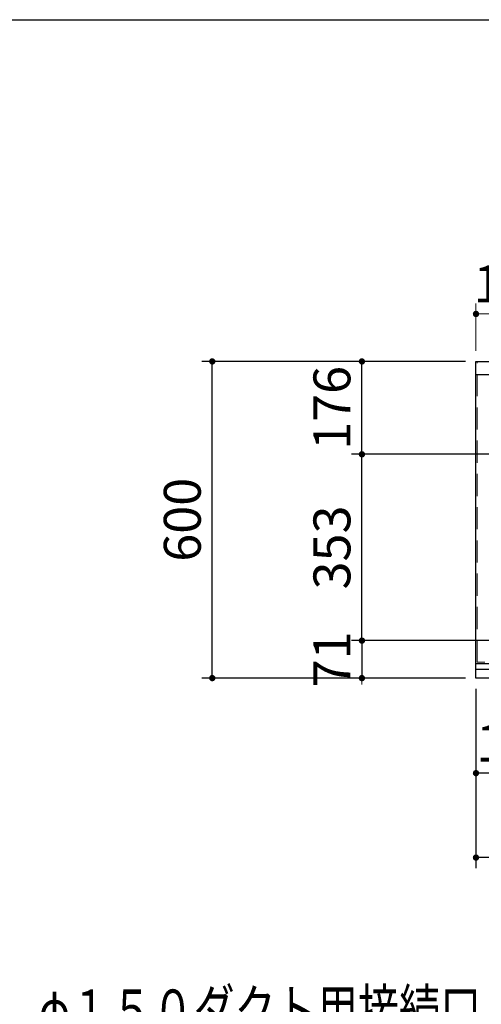
# Model space of a CAD drawing. Units: millimetres. Extents: x 210 to 8110, y 68 to 5608.
# Drawn here: x 1645 to 2520, y 3742 to 5608 of the extents above; entities that cross this region are included whole.
import ezdxf

# ---------------------------------------------------------------- set-up
doc = ezdxf.new("R2010")
doc.units = ezdxf.units.MM
doc.header["$LTSCALE"] = 5
doc.linetypes.add('HIDDEN', pattern=[12.6, 8.4, -4.2])
for name, color, linetype, lineweight in [('キャビ', 134, 'Continuous', 9), ('トップ', 14, 'Continuous', 9), ('フード', 251, 'Continuous', 9), ('レイヤ_1', 7, 'Continuous', 9), ('熱源', 214, 'Continuous', 9), ('電源', 56, 'Continuous', 9)]:
    doc.layers.add(name, color=color, linetype=linetype, lineweight=lineweight)
doc.styles.get("Standard").update_dxf_attribs({"font": 'txt', "bigfont": 'bigfont'})
doc.styles.add('ＭＳ ゴシック', font='txt')
doc.dimstyles.get("Standard").update_dxf_attribs({"dimtxt": 0.18, "dimasz": 0.18, "dimexe": 0.18, "dimexo": 0.0625, "dimgap": 0.09, "dimtad": 0, "dimtih": 1, "dimtoh": 1, "dimdec": 4, "dimzin": 0, "dimdsep": 46, "dimtxsty": 'Standard', "dimcen": 0.09, "dimadec": 0, "dimazin": 0, "dimtfac": 1, "dimtdec": 4, "dimtofl": 0, "dimtmove": 0, "dimatfit": 3, "dimfxl": 1, "dimtolj": 1, "dimtzin": 0, "dimarcsym": 0})

# ---------------------------------------------------------------- blocks, each defined once
blk = doc.blocks.new('_DOT')
at = {"color": 0}
blk.add_line((-0.5, 0), (-1, 0), dxfattribs=at)
at = {"color": 0, "const_width": 0.5}
blk.add_lwpolyline([(-0.25, 0, 1), (0.25, 0, 1)], format="xyb", close=True, dxfattribs=at)
blk = doc.blocks.new('Dim1')
at = {"layer": 'トップ', "color": 14, "linetype": 'Continuous', "lineweight": 30}
for p, q in [((2490, 4960), (1990, 4960)), ((2010, 4360), (2010, 4960)), ((2490, 4360), (1990, 4360))]:
    blk.add_line(p, q, dxfattribs=at)
at = {"layer": 'トップ', "color": 14, "linetype": 'Continuous', "lineweight": 30, "xscale": 12, "yscale": 12, "zscale": 12}
for p, rotation in [((2010, 4960), 89.99999999999959), ((2010, 4360), 269.9999999999998)]:
    blk.add_blockref('_DOT', p, dxfattribs=dict(at, rotation=rotation))
at = {"layer": 'トップ', "color": 14, "linetype": 'Continuous', "lineweight": 9, "insert": (2010, 4660), "char_height": 70, "width": 883.333, "attachment_point": 8, "rotation": 90, "style": 'ＭＳ ゴシック'}
blk.add_mtext('600', dxfattribs=at)
blk = doc.blocks.new('Dim4')
at = {"layer": 'トップ', "color": 14, "linetype": 'Continuous', "lineweight": 30}
for p, q in [((2510, 4340), (2510, 4000)), ((3860, 4340), (3860, 4000)), ((3860, 4020), (2510, 4020))]:
    blk.add_line(p, q, dxfattribs=at)
at = {"layer": 'トップ', "color": 14, "linetype": 'Continuous', "lineweight": 30, "xscale": 12, "yscale": 12, "zscale": 12}
for p, rotation in [((2510, 4020), 179.9999999999998), ((3860, 4020), 359.9999999999997)]:
    blk.add_blockref('_DOT', p, dxfattribs=dict(at, rotation=rotation))
at = {"layer": 'トップ', "color": 14, "linetype": 'Continuous', "lineweight": 9, "insert": (3185, 4020), "char_height": 70, "width": 1183.333, "attachment_point": 8, "style": 'ＭＳ ゴシック'}
blk.add_mtext('\\A1;1350{\\H0.5x;\\S+2^ -0;}', dxfattribs=at)
blk = doc.blocks.new('Dim28')
at = {"layer": '電源', "color": 56, "linetype": 'Continuous', "lineweight": 9}
for p, q in [((2510, 4980), (2510, 5070)), ((2660, 4993.9), (2660, 5070)), ((2660, 5050), (2510, 5050))]:
    blk.add_line(p, q, dxfattribs=at)
at = {"layer": '電源', "color": 56, "linetype": 'Continuous', "lineweight": 9, "xscale": 12, "yscale": 12, "zscale": 12}
for p, rotation in [((2510, 5050), 179.9999999999998), ((2660, 5050), 359.9999999999997)]:
    blk.add_blockref('_DOT', p, dxfattribs=dict(at, rotation=rotation))
at = {"layer": '電源', "color": 56, "linetype": 'Continuous', "lineweight": 9, "insert": (2585, 5050), "char_height": 70, "width": 850, "attachment_point": 8, "style": 'ＭＳ ゴシック'}
blk.add_mtext('150', dxfattribs=at)
blk = doc.blocks.new('Dim44')
at = {"layer": '熱源', "color": 214, "linetype": 'Continuous', "lineweight": 30}
for p, q in [((2510, 4320), (2510, 4160)), ((2670, 4320), (2670, 4160)), ((2670, 4180), (2510, 4180))]:
    blk.add_line(p, q, dxfattribs=at)
at = {"layer": '熱源', "color": 214, "linetype": 'Continuous', "lineweight": 30, "xscale": 12, "yscale": 12, "zscale": 12}
for p, rotation in [((2510, 4180), 179.9999999999998), ((2670, 4180), 359.9999999999997)]:
    blk.add_blockref('_DOT', p, dxfattribs=dict(at, rotation=rotation))
at = {"layer": '熱源', "color": 214, "linetype": 'Continuous', "lineweight": 9, "insert": (2590, 4180), "char_height": 70, "width": 850, "attachment_point": 8, "style": 'ＭＳ ゴシック'}
blk.add_mtext('160', dxfattribs=at)
blk = doc.blocks.new('Dim45')
at = {"layer": '熱源', "color": 214, "linetype": 'Continuous', "lineweight": 30}
for p, q in [((2670, 4380), (2670, 4160)), ((2990, 4380), (2990, 4160)), ((2990, 4180), (2670, 4180))]:
    blk.add_line(p, q, dxfattribs=at)
at = {"layer": '熱源', "color": 214, "linetype": 'Continuous', "lineweight": 30, "xscale": 12, "yscale": 12, "zscale": 12}
for p, rotation in [((2670, 4180), 179.9999999999998), ((2990, 4180), 359.9999999999997)]:
    blk.add_blockref('_DOT', p, dxfattribs=dict(at, rotation=rotation))
at = {"layer": '熱源', "color": 214, "linetype": 'Continuous', "lineweight": 9, "insert": (2830, 4180), "char_height": 70, "width": 900, "attachment_point": 8, "style": 'ＭＳ ゴシック'}
blk.add_mtext('320', dxfattribs=at)
blk = doc.blocks.new('Dim46')
at = {"layer": '熱源', "color": 214, "linetype": 'Continuous', "lineweight": 30}
for p, q in [((2470, 4960), (2273.7, 4960)), ((2293.7, 4784), (2293.7, 4960)), ((2470, 4784), (2273.7, 4784))]:
    blk.add_line(p, q, dxfattribs=at)
at = {"layer": '熱源', "color": 214, "linetype": 'Continuous', "lineweight": 30, "xscale": 12, "yscale": 12, "zscale": 12}
for p, rotation in [((2293.7, 4960), 89.99999999999959), ((2293.7, 4784), 269.9999999999998)]:
    blk.add_blockref('_DOT', p, dxfattribs=dict(at, rotation=rotation))
at = {"layer": '熱源', "color": 214, "linetype": 'Continuous', "lineweight": 9, "insert": (2293.7, 4872), "char_height": 70, "width": 850, "attachment_point": 8, "rotation": 90, "style": 'ＭＳ ゴシック'}
blk.add_mtext('176', dxfattribs=at)
blk = doc.blocks.new('Dim47')
at = {"layer": '熱源', "color": 214, "linetype": 'Continuous', "lineweight": 30}
for p, q in [((2449.8, 4431), (2273.7, 4431)), ((2293.7, 4431), (2293.7, 4360)), ((2450, 4360), (2273.7, 4360))]:
    blk.add_line(p, q, dxfattribs=at)
at = {"layer": '熱源', "color": 214, "linetype": 'Continuous', "lineweight": 30, "xscale": 12, "yscale": 12, "zscale": 12}
for p, rotation in [((2293.7, 4431), 269.9999999999998), ((2293.7, 4360), 89.99999999999949)]:
    blk.add_blockref('_DOT', p, dxfattribs=dict(at, rotation=rotation))
at = {"layer": '熱源', "color": 214, "linetype": 'Continuous', "lineweight": 9, "insert": (2293.7, 4395.5), "char_height": 70, "width": 466.667, "attachment_point": 8, "rotation": 90, "style": 'ＭＳ ゴシック'}
blk.add_mtext('71', dxfattribs=at)
blk = doc.blocks.new('Dim48')
at = {"layer": '熱源', "color": 214, "linetype": 'Continuous', "lineweight": 30}
for p, q in [((2624, 4784), (2273.7, 4784)), ((2293.7, 4431), (2293.7, 4784)), ((2624, 4431), (2273.7, 4431))]:
    blk.add_line(p, q, dxfattribs=at)
at = {"layer": '熱源', "color": 214, "linetype": 'Continuous', "lineweight": 30, "xscale": 12, "yscale": 12, "zscale": 12}
for p, rotation in [((2293.7, 4784), 89.99999999999939), ((2293.7, 4431), 269.9999999999995)]:
    blk.add_blockref('_DOT', p, dxfattribs=dict(at, rotation=rotation))
at = {"layer": '熱源', "color": 214, "linetype": 'Continuous', "lineweight": 9, "insert": (2293.7, 4607.5), "char_height": 70, "width": 900, "attachment_point": 8, "rotation": 90, "style": 'ＭＳ ゴシック'}
blk.add_mtext('353', dxfattribs=at)

msp = doc.modelspace()

# ---------------------------------------------------------------- linework, layer by layer
at = {"layer": 'キャビ', "color": 134, "linetype": 'HIDDEN', "lineweight": 9}
for p, q in [((2512, 4390), (2512, 4960)), ((2512, 4960), (2527, 4960)), ((2527, 4390), (2512, 4390))]:
    msp.add_line(p, q, dxfattribs=at)
at = {"layer": 'トップ', "color": 14, "linetype": 'Continuous', "lineweight": 30}
for p, q in [((2510, 4360), (2510, 4960)), ((2510, 4960), (3860, 4960)), ((2510, 4935), (3860, 4935)), ((3860, 4387), (2510, 4387)), ((3860, 4376.464), (2510, 4376.464)), ((3860, 4360), (2510, 4360))]:
    msp.add_line(p, q, dxfattribs=at)
at = {"layer": 'レイヤ_1', "color": 7, "linetype": 'Continuous', "lineweight": 30}
msp.add_line((210, 5607.5), (8110, 5607.5), dxfattribs=at)

# ---------------------------------------------------------------- texts
at = {"layer": 'フード', "color": 251, "linetype": 'Continuous', "lineweight": 9, "insert": (2520, 3690), "char_height": 80, "width": 1120.74559, "attachment_point": 9}
msp.add_mtext('{\\fＭＳ ゴシック;\\W0.714286;φ１５０ダクト用接続口}', dxfattribs=at)

# ---------------------------------------------------------------- dimensions: what is measured, and where the dimension line sits
at = {"layer": 'トップ', "color": 14, "linetype": 'Continuous', "lineweight": 30}
dim = msp.add_linear_dim(base=(2010, 4960), p1=(2510, 4360), p2=(2510, 4960), angle=90, dimstyle='Standard', override={"dimscale": 1, "dimtxt": 70, "dimasz": 12, "dimexe": 20, "dimexo": 20, "dimgap": 0, "dimtad": 1, "dimtih": 0, "dimtoh": 0, "dimdec": 2, "dimzin": 8, "dimtxsty": 'ＭＳ ゴシック', "dimblk1": 'DOT', "dimblk2": 'DOT', "dimsah": 1, "dimse1": 0, "dimse2": 0, "dimtix": 0, "dimtofl": 1, "dimtmove": 1, "dimatfit": 2, "dimtzin": 8}, dxfattribs=at)
dim.commit()
dim.dimension.update_dxf_attribs({"geometry": 'Dim1', "text_midpoint": (2010, 4660), "dimtype": 160})
dim = msp.add_linear_dim(base=(2510, 4020), p1=(3860, 4360), p2=(2510, 4360), angle=180, dimstyle='Standard', override={"dimscale": 1, "dimtxt": 70, "dimasz": 12, "dimexe": 20, "dimexo": 20, "dimgap": 0, "dimtad": 1, "dimtih": 0, "dimtoh": 0, "dimdec": 2, "dimzin": 8, "dimtxsty": 'ＭＳ ゴシック', "dimblk1": 'DOT', "dimblk2": 'DOT', "dimsah": 1, "dimse1": 0, "dimse2": 0, "dimtol": 1, "dimtp": 2, "dimtm": 0, "dimtfac": 0.5, "dimtdec": 0, "dimtix": 0, "dimtofl": 1, "dimtmove": 1, "dimatfit": 2, "dimtolj": 1, "dimtzin": 8}, dxfattribs=at)
dim.commit()
dim.dimension.update_dxf_attribs({"geometry": 'Dim4', "text_midpoint": (3185, 4020), "dimtype": 160, "text_rotation": 360})
at = {"layer": '熱源', "color": 214, "linetype": 'Continuous', "lineweight": 30}
for base, p1, p2, override, picture, middle in [((2293.734, 4960), (2510, 4784.001), (2510, 4960), {"dimscale": 1, "dimtxt": 70, "dimasz": 12, "dimexe": 20, "dimexo": 40, "dimgap": 0, "dimtad": 1, "dimtih": 0, "dimtoh": 0, "dimdec": 2, "dimzin": 8, "dimtxsty": 'ＭＳ ゴシック', "dimblk1": 'DOT', "dimblk2": 'DOT', "dimsah": 1, "dimse1": 0, "dimse2": 0, "dimtix": 0, "dimtofl": 1, "dimtmove": 1, "dimatfit": 2, "dimtzin": 8}, 'Dim46', (2293.734, 4872.001)), ((2293.734, 4784.001), (2644, 4431), (2644, 4784.001), {"dimscale": 1, "dimtxt": 70, "dimasz": 12, "dimexe": 20, "dimexo": 20, "dimgap": 0, "dimtad": 1, "dimtih": 0, "dimtoh": 0, "dimdec": 2, "dimzin": 8, "dimtxsty": 'ＭＳ ゴシック', "dimblk1": 'DOT', "dimblk2": 'DOT', "dimsah": 1, "dimse1": 0, "dimse2": 0, "dimtix": 0, "dimtofl": 1, "dimtmove": 1, "dimatfit": 2, "dimtzin": 8}, 'Dim48', (2293.734, 4607.501))]:
    dim = msp.add_linear_dim(base=base, p1=p1, p2=p2, angle=90, dimstyle='Standard', override=override, dxfattribs=at)
    dim.commit()
    dim.dimension.update_dxf_attribs({"geometry": picture, "text_midpoint": middle, "dimtype": 160})
for base, p1, p2, angle, picture, middle, turn in [((2293.734, 4360), (2489.846, 4431), (2490, 4360), 270, 'Dim47', (2293.734, 4395.5), 90), ((2670, 4180), (2990, 4420), (2670, 4420), 180, 'Dim45', (2830, 4180), 360), ((2510, 4180), (2670, 4360), (2510, 4360), 180, 'Dim44', (2590, 4180), 360)]:
    dim = msp.add_linear_dim(base=base, p1=p1, p2=p2, angle=angle, dimstyle='Standard', override={"dimscale": 1, "dimtxt": 70, "dimasz": 12, "dimexe": 20, "dimexo": 40, "dimgap": 0, "dimtad": 1, "dimtih": 0, "dimtoh": 0, "dimdec": 2, "dimzin": 8, "dimtxsty": 'ＭＳ ゴシック', "dimblk1": 'DOT', "dimblk2": 'DOT', "dimsah": 1, "dimse1": 0, "dimse2": 0, "dimtix": 0, "dimtofl": 1, "dimtmove": 1, "dimatfit": 2, "dimtzin": 8}, dxfattribs=at)
    dim.commit()
    dim.dimension.update_dxf_attribs({"geometry": picture, "text_midpoint": middle, "dimtype": 160, "text_rotation": turn})
at = {"layer": '電源', "color": 56, "linetype": 'Continuous', "lineweight": 9}
dim = msp.add_linear_dim(base=(2510, 5050), p1=(2660, 4973.861), p2=(2510, 4960), angle=180, dimstyle='Standard', override={"dimscale": 1, "dimtxt": 70, "dimasz": 12, "dimexe": 20, "dimexo": 20, "dimgap": 0, "dimtad": 1, "dimtih": 0, "dimtoh": 0, "dimdec": 2, "dimzin": 8, "dimtxsty": 'ＭＳ ゴシック', "dimblk1": 'DOT', "dimblk2": 'DOT', "dimsah": 1, "dimse1": 0, "dimse2": 0, "dimtix": 0, "dimtofl": 1, "dimtmove": 1, "dimatfit": 2, "dimtzin": 8}, dxfattribs=at)
dim.commit()
dim.dimension.update_dxf_attribs({"geometry": 'Dim28', "text_midpoint": (2585, 5050), "dimtype": 160, "text_rotation": 360})

doc.saveas('drawing.dxf')
